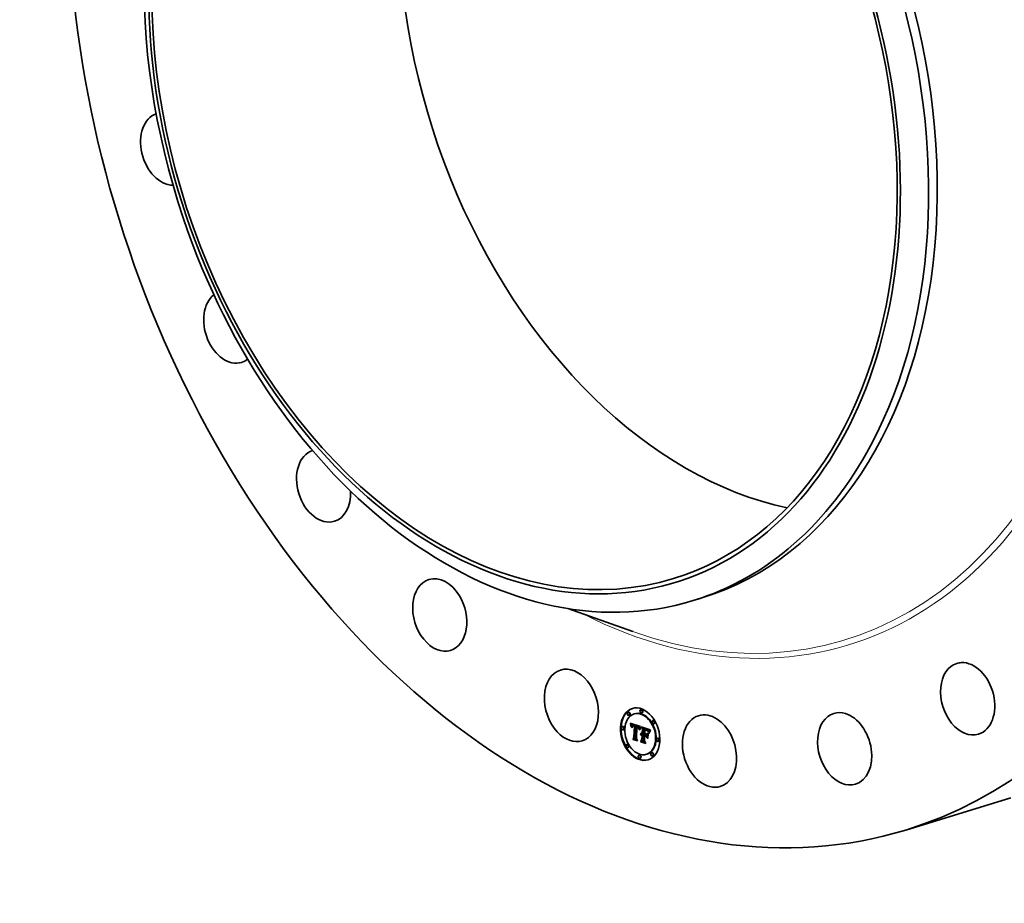
# Model space of a CAD drawing. Extents: x 0 to 10.8, y 0 to 8.2.
# Drawn here: x 6.5 to 9.1, y 3.2 to 5.6 of the extents above; entities that cross this region are included whole.
import ezdxf

# ---------------------------------------------------------------- set-up
doc = ezdxf.new("R2010")
doc.units = 0
doc.header["$MEASUREMENT"] = 0
doc.layers.get('0').update_dxf_attribs({"lineweight": 13})

msp = doc.modelspace()

# ---------------------------------------------------------------- linework, layer by layer
at = {"color": 7, "lineweight": 35, "ltscale": 0.000609}
msp.add_line((8.2876, 4.0667), (8.3109, 4.0738), dxfattribs=at)
at = {"color": 7, "lineweight": 35, "ltscale": 0.004649}
msp.add_line((7.9491, 4.0453), (8.1243, 3.9829), dxfattribs=at)
at = {"color": 7, "lineweight": 35, "ltscale": 3.9e-05}
for p, q in [((8.147, 3.7724), (8.1455, 3.7719)), ((8.1129, 3.7655), (8.1114, 3.765)), ((8.1154, 3.7571), (8.114, 3.7566)), ((8.1292, 3.7614), (8.1278, 3.7609)), ((8.1495, 3.764), (8.1481, 3.7635)), ((8.0974, 3.7267), (8.0959, 3.7263)), ((8.1179, 3.7346), (8.1194, 3.7351)), ((8.1183, 3.7335), (8.1197, 3.734)), ((8.1186, 3.7324), (8.1201, 3.7329)), ((8.1189, 3.7314), (8.1204, 3.7318)), ((8.1192, 3.7303), (8.1207, 3.7308)), ((8.1194, 3.7293), (8.1209, 3.7297)), ((8.1197, 3.7283), (8.1212, 3.7288)), ((8.1226, 3.7276), (8.1241, 3.7281)), ((8.1228, 3.7279), (8.1243, 3.7284)), ((8.123, 3.7282), (8.1245, 3.7287)), ((8.1232, 3.7307), (8.1247, 3.7312)), ((8.1236, 3.7308), (8.125, 3.7313)), ((8.124, 3.7308), (8.1255, 3.7313)), ((8.1244, 3.7308), (8.1259, 3.7313)), ((8.1244, 3.7281), (8.1259, 3.7285)), ((8.1247, 3.7281), (8.1262, 3.7286)), ((8.1249, 3.7308), (8.1264, 3.7312)), ((8.125, 3.7282), (8.1265, 3.7286)), ((8.1254, 3.7307), (8.1269, 3.7311)), ((8.1254, 3.7282), (8.1269, 3.7286)), ((8.126, 3.7306), (8.1275, 3.731)), ((8.1266, 3.7304), (8.128, 3.7308)), ((8.127, 3.7302), (8.1285, 3.7307)), ((8.1274, 3.7301), (8.1289, 3.7305)), ((8.1279, 3.7299), (8.1294, 3.7303)), ((8.1283, 3.7297), (8.1298, 3.7301)), ((8.1285, 3.7281), (8.13, 3.7285)), ((8.1287, 3.7272), (8.1302, 3.7277)), ((8.1288, 3.7295), (8.1303, 3.7299)), ((8.1337, 3.728), (8.1352, 3.7285)), ((8.1341, 3.7279), (8.1356, 3.7284)), ((8.1345, 3.7278), (8.136, 3.7283)), ((8.1349, 3.7277), (8.1364, 3.7282)), ((8.1353, 3.7276), (8.1368, 3.7281)), ((8.1358, 3.7275), (8.1372, 3.7279)), ((8.1363, 3.7273), (8.1377, 3.7277)), ((8.1367, 3.7271), (8.1382, 3.7275)), ((8.1372, 3.7269), (8.1386, 3.7273)), ((8.1376, 3.7267), (8.1391, 3.7271)), ((8.138, 3.7264), (8.1394, 3.7269)), ((8.1383, 3.7261), (8.1398, 3.7266)), ((8.1387, 3.7259), (8.1401, 3.7263)), ((8.139, 3.7256), (8.1404, 3.726)), ((8.1392, 3.7252), (8.1407, 3.7257)), ((8.1395, 3.7249), (8.141, 3.7254)), ((8.1397, 3.7245), (8.1412, 3.725)), ((8.1399, 3.7241), (8.1414, 3.7246)), ((8.1401, 3.7237), (8.1416, 3.7241)), ((8.1403, 3.7232), (8.1418, 3.7237)), ((8.1405, 3.7227), (8.142, 3.7232)), ((8.1407, 3.7221), (8.1422, 3.7226)), ((8.1408, 3.7215), (8.1423, 3.722)), ((8.1503, 3.7213), (8.1518, 3.7218)), ((8.155, 3.7212), (8.1565, 3.7217)), ((8.1559, 3.7209), (8.1573, 3.7213)), ((8.1581, 3.7201), (8.1596, 3.7206)), ((8.1594, 3.7197), (8.1609, 3.7202)), ((8.1601, 3.7195), (8.1616, 3.7199)), ((8.1608, 3.7192), (8.1622, 3.7197)), ((8.1614, 3.719), (8.1628, 3.7194)), ((8.1619, 3.7187), (8.1634, 3.7191)), ((8.1797, 3.7434), (8.1782, 3.7429)), ((8.1823, 3.735), (8.1808, 3.7345)), ((8.0999, 3.7183), (8.0985, 3.7179)), ((8.1242, 3.695), (8.1257, 3.6954)), ((8.1276, 3.6974), (8.1291, 3.6979)), ((8.1451, 3.706), (8.1466, 3.7064)), ((8.1454, 3.7066), (8.1469, 3.7071)), ((8.1457, 3.7072), (8.1472, 3.7077)), ((8.146, 3.7077), (8.1475, 3.7082)), ((8.1461, 3.704), (8.1476, 3.7045)), ((8.1464, 3.7081), (8.1479, 3.7086)), ((8.1464, 3.7043), (8.1478, 3.7048)), ((8.1467, 3.7045), (8.1482, 3.705)), ((8.147, 3.7066), (8.1485, 3.707)), ((8.1474, 3.7066), (8.1489, 3.7071)), ((8.1477, 3.704), (8.1492, 3.7045)), ((8.1478, 3.7067), (8.1493, 3.7071)), ((8.148, 3.7041), (8.1495, 3.7045)), ((8.1482, 3.7067), (8.1497, 3.7071)), ((8.1483, 3.7041), (8.1498, 3.7046)), ((8.1486, 3.7066), (8.1501, 3.707)), ((8.1486, 3.7042), (8.1501, 3.7046)), ((8.149, 3.7041), (8.1505, 3.7046)), ((8.1491, 3.7065), (8.1505, 3.7069)), ((8.1493, 3.7041), (8.1508, 3.7045)), ((8.1494, 3.7063), (8.1509, 3.7068)), ((8.1497, 3.7048), (8.1512, 3.7052)), ((8.1497, 3.704), (8.1512, 3.7044)), ((8.1498, 3.7062), (8.1512, 3.7066)), ((8.1499, 3.7087), (8.1513, 3.7092)), ((8.1544, 3.7047), (8.1559, 3.7051)), ((8.1597, 3.7029), (8.1611, 3.7034)), ((8.1599, 3.7054), (8.1614, 3.7058)), ((8.1624, 3.7184), (8.1639, 3.7189)), ((8.1629, 3.7181), (8.1644, 3.7186)), ((8.1633, 3.7178), (8.1648, 3.7183)), ((8.1637, 3.7175), (8.1652, 3.718)), ((8.1641, 3.7172), (8.1656, 3.7176)), ((8.1644, 3.7169), (8.1659, 3.7173)), ((8.1647, 3.7165), (8.1662, 3.7169)), ((8.165, 3.7161), (8.1665, 3.7165)), ((8.1653, 3.7156), (8.1667, 3.716)), ((8.1655, 3.715), (8.167, 3.7155)), ((8.1658, 3.7144), (8.1673, 3.7149)), ((8.1661, 3.7138), (8.1676, 3.7142)), ((8.1664, 3.7131), (8.1679, 3.7135)), ((8.1919, 3.6955), (8.1904, 3.695)), ((8.1096, 3.6788), (8.1081, 3.6783)), ((8.1121, 3.6704), (8.1107, 3.67)), ((8.1453, 3.6884), (8.1467, 3.6889)), ((8.1492, 3.6911), (8.1507, 3.6915)), ((8.1945, 3.6871), (8.193, 3.6866)), ((8.1423, 3.6498), (8.1408, 3.6493)), ((8.1449, 3.6414), (8.1434, 3.641)), ((8.1626, 3.6524), (8.1611, 3.6519)), ((8.1764, 3.6567), (8.1749, 3.6563)), ((8.179, 3.6483), (8.1775, 3.6479))]:
    msp.add_line(p, q, dxfattribs=at)
at = {"color": 7, "lineweight": 35, "ltscale": 3e-05}
for p, q in [((8.1179, 3.7346), (8.1176, 3.7358)), ((8.1362, 3.7248), (8.1373, 3.7252)), ((8.1447, 3.7231), (8.1458, 3.7234)), ((8.1604, 3.701), (8.161, 3.6999))]:
    msp.add_line(p, q, dxfattribs=at)
at = {"color": 7, "lineweight": 35, "ltscale": 0.000727}
msp.add_line((8.1176, 3.7358), (8.1452, 3.7269), dxfattribs=at)
at = {"color": 7, "lineweight": 35, "ltscale": 2.9e-05}
for p, q in [((8.1183, 3.7335), (8.1179, 3.7346)), ((8.1186, 3.7324), (8.1183, 3.7335)), ((8.1197, 3.734), (8.1194, 3.7351)), ((8.1201, 3.7329), (8.1197, 3.734)), ((8.1224, 3.7273), (8.1235, 3.7276)), ((8.1366, 3.7246), (8.1377, 3.725)), ((8.1443, 3.7224), (8.1454, 3.7227)), ((8.1433, 3.718), (8.1429, 3.7169)), ((8.1604, 3.7171), (8.1615, 3.7174)), ((8.1693, 3.7121), (8.1704, 3.7124))]:
    msp.add_line(p, q, dxfattribs=at)
at = {"color": 7, "lineweight": 35, "ltscale": 2.8e-05}
for p, q in [((8.1189, 3.7314), (8.1186, 3.7324)), ((8.1204, 3.7318), (8.1201, 3.7329)), ((8.1205, 3.7254), (8.1201, 3.7264)), ((8.1235, 3.7286), (8.1246, 3.729)), ((8.1257, 3.692), (8.1252, 3.693)), ((8.1609, 3.7169), (8.162, 3.7172)), ((8.1462, 3.6852), (8.1457, 3.6862))]:
    msp.add_line(p, q, dxfattribs=at)
at = {"color": 7, "lineweight": 35, "ltscale": 2.7e-05}
for p, q in [((8.1192, 3.7303), (8.1189, 3.7314)), ((8.1207, 3.7308), (8.1204, 3.7318)), ((8.1371, 3.7244), (8.1381, 3.7248)), ((8.1428, 3.7187), (8.1432, 3.7198)), ((8.1439, 3.7216), (8.145, 3.7219)), ((8.1437, 3.719), (8.1433, 3.718))]:
    msp.add_line(p, q, dxfattribs=at)
at = {"color": 7, "lineweight": 35, "ltscale": 2.6e-05}
for p, q in [((8.1194, 3.7293), (8.1192, 3.7303)), ((8.1199, 3.7273), (8.1209, 3.7276)), ((8.1209, 3.7297), (8.1207, 3.7308)), ((8.1375, 3.7242), (8.1385, 3.7245)), ((8.1436, 3.7207), (8.1446, 3.721)), ((8.1614, 3.7167), (8.1623, 3.717)), ((8.1689, 3.7113), (8.1699, 3.7116)), ((8.173, 3.7159), (8.1724, 3.7151))]:
    msp.add_line(p, q, dxfattribs=at)
at = {"color": 7, "lineweight": 35, "ltscale": 3e-06}
for p, q in [((8.1194, 3.7351), (8.1194, 3.7352)), ((8.1212, 3.7287), (8.1212, 3.7288))]:
    msp.add_line(p, q, dxfattribs=at)
at = {"color": 7, "lineweight": 35, "ltscale": 2.5e-05}
for p, q in [((8.1197, 3.7283), (8.1194, 3.7293)), ((8.1199, 3.7273), (8.1197, 3.7283)), ((8.1212, 3.7288), (8.1209, 3.7297)), ((8.1411, 3.7202), (8.1421, 3.7205)), ((8.1432, 3.7198), (8.1436, 3.7207)), ((8.1432, 3.7198), (8.1441, 3.72)), ((8.1441, 3.7199), (8.1437, 3.719)), ((8.1724, 3.7151), (8.1717, 3.7143))]:
    msp.add_line(p, q, dxfattribs=at)
at = {"color": 7, "lineweight": 35, "ltscale": 2.4e-05}
for p, q in [((8.1201, 3.7264), (8.1199, 3.7273)), ((8.138, 3.724), (8.1389, 3.7243)), ((8.1436, 3.7207), (8.1439, 3.7216)), ((8.1445, 3.7208), (8.1441, 3.7199)), ((8.1428, 3.7187), (8.1437, 3.719)), ((8.1601, 3.718), (8.161, 3.7176)), ((8.1618, 3.7165), (8.1627, 3.7168)), ((8.1686, 3.7104), (8.1695, 3.7107)), ((8.1712, 3.7136), (8.1706, 3.7128)), ((8.1717, 3.7143), (8.1712, 3.7136)), ((8.1713, 3.7151), (8.172, 3.7159)), ((8.172, 3.7159), (8.1726, 3.7166)), ((8.172, 3.7159), (8.1729, 3.7161))]:
    msp.add_line(p, q, dxfattribs=at)
at = {"color": 7, "lineweight": 35, "ltscale": 1.5e-05}
for p, q in [((8.1201, 3.7264), (8.1207, 3.7266)), ((8.1224, 3.7244), (8.1223, 3.7238)), ((8.1266, 3.7304), (8.126, 3.7306)), ((8.128, 3.7308), (8.1275, 3.731)), ((8.14, 3.7228), (8.1402, 3.7222)), ((8.1408, 3.7215), (8.1407, 3.7221)), ((8.1412, 3.7195), (8.1418, 3.7197)), ((8.1423, 3.722), (8.1422, 3.7226)), ((8.1454, 3.7243), (8.1457, 3.7248)), ((8.1457, 3.7248), (8.1463, 3.7249)), ((8.1639, 3.7189), (8.1634, 3.7191)), ((8.1457, 3.7072), (8.146, 3.7077)), ((8.1472, 3.7077), (8.1475, 3.7082)), ((8.1479, 3.7088), (8.1485, 3.7089)), ((8.1559, 3.7067), (8.1565, 3.7069)), ((8.1575, 3.718), (8.1569, 3.7181)), ((8.157, 3.7189), (8.1576, 3.7187)), ((8.1624, 3.7184), (8.1619, 3.7187)), ((8.1635, 3.7156), (8.164, 3.7157)), ((8.1655, 3.715), (8.1653, 3.7156)), ((8.167, 3.7155), (8.1667, 3.716)), ((8.1676, 3.7117), (8.1674, 3.7111)), ((8.1552, 3.6885), (8.1558, 3.6887)), ((8.1583, 3.682), (8.1589, 3.6822))]:
    msp.add_line(p, q, dxfattribs=at)
at = {"color": 7, "lineweight": 35, "ltscale": 1.8e-05}
for p, q in [((8.1206, 3.7261), (8.1205, 3.7254)), ((8.1219, 3.7253), (8.1226, 3.7255)), ((8.1388, 3.7234), (8.1395, 3.7236)), ((8.1412, 3.7195), (8.1411, 3.7202)), ((8.1447, 3.7231), (8.145, 3.7237)), ((8.1601, 3.7195), (8.1594, 3.7197)), ((8.1616, 3.7199), (8.1609, 3.7202)), ((8.1451, 3.706), (8.1454, 3.7066)), ((8.1466, 3.7064), (8.1469, 3.7071)), ((8.1629, 3.7159), (8.1636, 3.7162)), ((8.1644, 3.7154), (8.1649, 3.7148)), ((8.1649, 3.7141), (8.1645, 3.7147)), ((8.1649, 3.7148), (8.1653, 3.7142)), ((8.1653, 3.7142), (8.1656, 3.7135)), ((8.1656, 3.7135), (8.1658, 3.7129)), ((8.1661, 3.7138), (8.1658, 3.7144)), ((8.1669, 3.7115), (8.1676, 3.7117)), ((8.1676, 3.7142), (8.1673, 3.7149)), ((8.1681, 3.7129), (8.1679, 3.7135)), ((8.1681, 3.7087), (8.1688, 3.7089))]:
    msp.add_line(p, q, dxfattribs=at)
at = {"color": 7, "lineweight": 35, "ltscale": 1.7e-05}
for p, q in [((8.1207, 3.7268), (8.1206, 3.7261)), ((8.1217, 3.724), (8.1218, 3.7247)), ((8.1217, 3.724), (8.1223, 3.7242)), ((8.1218, 3.7247), (8.1224, 3.7249)), ((8.1411, 3.7202), (8.141, 3.7209)), ((8.145, 3.7237), (8.1454, 3.7243)), ((8.1459, 3.7236), (8.1456, 3.723)), ((8.1564, 3.7191), (8.157, 3.7189)), ((8.1608, 3.7192), (8.1601, 3.7195)), ((8.1622, 3.7197), (8.1616, 3.7199)), ((8.1492, 3.7088), (8.1499, 3.7087)), ((8.1594, 3.7182), (8.1601, 3.718)), ((8.1635, 3.7156), (8.1629, 3.7159)), ((8.1645, 3.7147), (8.164, 3.7152)), ((8.1658, 3.7144), (8.1655, 3.715)), ((8.1673, 3.7149), (8.167, 3.7155)), ((8.169, 3.7149), (8.1687, 3.7143))]:
    msp.add_line(p, q, dxfattribs=at)
at = {"color": 7, "lineweight": 35, "ltscale": 1.6e-05}
for p, q in [((8.1208, 3.7274), (8.1207, 3.7268)), ((8.1223, 3.7238), (8.1217, 3.724)), ((8.1218, 3.7247), (8.1219, 3.7253)), ((8.123, 3.7282), (8.1235, 3.7286)), ((8.1234, 3.7275), (8.1231, 3.727)), ((8.1377, 3.725), (8.1382, 3.7247)), ((8.141, 3.7209), (8.1408, 3.7215)), ((8.1415, 3.719), (8.1412, 3.7195)), ((8.1463, 3.7241), (8.1459, 3.7236)), ((8.1614, 3.719), (8.1608, 3.7192)), ((8.1628, 3.7194), (8.1622, 3.7197)), ((8.1634, 3.7191), (8.1628, 3.7194)), ((8.1454, 3.7066), (8.1457, 3.7072)), ((8.1469, 3.7071), (8.1472, 3.7077)), ((8.1485, 3.7089), (8.1492, 3.7088)), ((8.1576, 3.7187), (8.1582, 3.7186)), ((8.1582, 3.7186), (8.1588, 3.7184)), ((8.1588, 3.7184), (8.1594, 3.7182)), ((8.1619, 3.7187), (8.1614, 3.719)), ((8.164, 3.7152), (8.1635, 3.7156)), ((8.1644, 3.6953), (8.165, 3.6955)), ((8.1696, 3.7159), (8.1693, 3.7154))]:
    msp.add_line(p, q, dxfattribs=at)
at = {"color": 7, "lineweight": 35, "ltscale": 1.4e-05}
for p, q in [((8.1209, 3.7279), (8.1208, 3.7274)), ((8.1219, 3.7253), (8.122, 3.7259)), ((8.1224, 3.7249), (8.1224, 3.7244)), ((8.1239, 3.7279), (8.1234, 3.7275)), ((8.1244, 3.7281), (8.1239, 3.7279)), ((8.126, 3.7306), (8.1254, 3.7307)), ((8.1275, 3.731), (8.1269, 3.7311)), ((8.1382, 3.7247), (8.1387, 3.7244)), ((8.1392, 3.7231), (8.1397, 3.7232)), ((8.1397, 3.7233), (8.14, 3.7228)), ((8.1405, 3.7227), (8.1403, 3.7232)), ((8.1407, 3.7221), (8.1405, 3.7227)), ((8.1417, 3.7195), (8.1415, 3.719)), ((8.142, 3.7232), (8.1418, 3.7237)), ((8.1422, 3.7226), (8.142, 3.7232)), ((8.1466, 3.7246), (8.1463, 3.7241)), ((8.1453, 3.7054), (8.1451, 3.706)), ((8.146, 3.7077), (8.1464, 3.7081)), ((8.1464, 3.7081), (8.1469, 3.7084)), ((8.1469, 3.7084), (8.1474, 3.7087)), ((8.1474, 3.7087), (8.1479, 3.7088)), ((8.1475, 3.7082), (8.1479, 3.7086)), ((8.158, 3.7178), (8.1575, 3.718)), ((8.1599, 3.7172), (8.1594, 3.7174)), ((8.1604, 3.7171), (8.1599, 3.7172)), ((8.1629, 3.7181), (8.1624, 3.7184)), ((8.1644, 3.7186), (8.1639, 3.7189)), ((8.1653, 3.7156), (8.165, 3.7161)), ((8.1667, 3.716), (8.1665, 3.7165)), ((8.1674, 3.7111), (8.1672, 3.7106)), ((8.1678, 3.7122), (8.1676, 3.7117)), ((8.1693, 3.7154), (8.169, 3.7149)), ((8.1362, 3.6893), (8.1368, 3.6895)), ((8.1591, 3.6819), (8.1585, 3.6821))]:
    msp.add_line(p, q, dxfattribs=at)
at = {"color": 7, "lineweight": 35, "ltscale": 1.3e-05}
for p, q in [((8.1211, 3.7285), (8.1209, 3.7279)), ((8.122, 3.7259), (8.1221, 3.7264)), ((8.1225, 3.7254), (8.1224, 3.7249)), ((8.1254, 3.7307), (8.1249, 3.7308)), ((8.1269, 3.7311), (8.1264, 3.7312)), ((8.1266, 3.7287), (8.1271, 3.7286)), ((8.1288, 3.7295), (8.1283, 3.7297)), ((8.1303, 3.7299), (8.1298, 3.7301)), ((8.1363, 3.7273), (8.1358, 3.7275)), ((8.1367, 3.7271), (8.1363, 3.7273)), ((8.1377, 3.7277), (8.1372, 3.7279)), ((8.1382, 3.7275), (8.1377, 3.7277)), ((8.1388, 3.7234), (8.1384, 3.7237)), ((8.1392, 3.7231), (8.1388, 3.7234)), ((8.1396, 3.7227), (8.1392, 3.7231)), ((8.1394, 3.7237), (8.1397, 3.7233)), ((8.1399, 3.7223), (8.1396, 3.7227)), ((8.1403, 3.7219), (8.1399, 3.7223)), ((8.1403, 3.7232), (8.1401, 3.7237)), ((8.1418, 3.7237), (8.1416, 3.7241)), ((8.1419, 3.72), (8.1417, 3.7195)), ((8.142, 3.7205), (8.1419, 3.72)), ((8.1424, 3.7215), (8.1423, 3.722)), ((8.1457, 3.7248), (8.1461, 3.7252)), ((8.1478, 3.704), (8.1476, 3.7045)), ((8.1585, 3.7177), (8.158, 3.7178)), ((8.1609, 3.7169), (8.1604, 3.7171)), ((8.1633, 3.7178), (8.1629, 3.7181)), ((8.1637, 3.7175), (8.1633, 3.7178)), ((8.164, 3.7152), (8.1645, 3.7153)), ((8.1648, 3.7183), (8.1644, 3.7186)), ((8.165, 3.7161), (8.1647, 3.7165)), ((8.1652, 3.718), (8.1648, 3.7183)), ((8.1665, 3.7165), (8.1662, 3.7169)), ((8.168, 3.7127), (8.1678, 3.7122)), ((8.1369, 3.6892), (8.1364, 3.6894))]:
    msp.add_line(p, q, dxfattribs=at)
at = {"color": 7, "lineweight": 35, "ltscale": 1.2e-05}
for p, q in [((8.1213, 3.7289), (8.1211, 3.7285)), ((8.1221, 3.7264), (8.1223, 3.7268)), ((8.1227, 3.7259), (8.1225, 3.7254)), ((8.1249, 3.7308), (8.1244, 3.7308)), ((8.1245, 3.7287), (8.1249, 3.729)), ((8.1257, 3.7289), (8.1261, 3.7288)), ((8.1264, 3.7312), (8.1259, 3.7313)), ((8.1261, 3.7288), (8.1266, 3.7287)), ((8.1271, 3.7278), (8.1266, 3.7279)), ((8.1274, 3.7301), (8.127, 3.7302)), ((8.1279, 3.7299), (8.1274, 3.7301)), ((8.1283, 3.7297), (8.1279, 3.7299)), ((8.1289, 3.7305), (8.1285, 3.7307)), ((8.1294, 3.7303), (8.1289, 3.7305)), ((8.1298, 3.7301), (8.1294, 3.7303)), ((8.1366, 3.7246), (8.1362, 3.7248)), ((8.1371, 3.7244), (8.1366, 3.7246)), ((8.1372, 3.7269), (8.1367, 3.7271)), ((8.1375, 3.7242), (8.1371, 3.7244)), ((8.1376, 3.7267), (8.1372, 3.7269)), ((8.138, 3.724), (8.1375, 3.7242)), ((8.1384, 3.7237), (8.138, 3.724)), ((8.1386, 3.7273), (8.1382, 3.7275)), ((8.1391, 3.7271), (8.1386, 3.7273)), ((8.1387, 3.7244), (8.1391, 3.7241)), ((8.1391, 3.7241), (8.1394, 3.7237)), ((8.1401, 3.7237), (8.1399, 3.7241)), ((8.1416, 3.7241), (8.1414, 3.7246)), ((8.1422, 3.7209), (8.142, 3.7205)), ((8.1424, 3.7214), (8.1422, 3.7209)), ((8.1456, 3.7058), (8.1453, 3.7054)), ((8.1479, 3.7086), (8.1483, 3.7088)), ((8.159, 3.7176), (8.1585, 3.7177)), ((8.1614, 3.7167), (8.1609, 3.7169)), ((8.1618, 3.7165), (8.1614, 3.7167)), ((8.1641, 3.7172), (8.1637, 3.7175)), ((8.1647, 3.7165), (8.1644, 3.7169)), ((8.1656, 3.7176), (8.1652, 3.718)), ((8.1662, 3.7169), (8.1659, 3.7173)), ((8.1682, 3.7131), (8.168, 3.7127)), ((8.171, 3.7179), (8.1708, 3.7176)), ((8.1713, 3.7183), (8.171, 3.7179))]:
    msp.add_line(p, q, dxfattribs=at)
at = {"color": 7, "lineweight": 35, "ltscale": 1.1e-05}
for p, q in [((8.1215, 3.7293), (8.1213, 3.7289)), ((8.1223, 3.7268), (8.1224, 3.7273)), ((8.1228, 3.7263), (8.1227, 3.7259)), ((8.124, 3.7308), (8.1236, 3.7308)), ((8.1238, 3.7288), (8.1242, 3.7289)), ((8.1244, 3.7308), (8.124, 3.7308)), ((8.1255, 3.7313), (8.125, 3.7313)), ((8.1252, 3.729), (8.1257, 3.7289)), ((8.1259, 3.7313), (8.1255, 3.7313)), ((8.1266, 3.7279), (8.1262, 3.728)), ((8.127, 3.7302), (8.1266, 3.7304)), ((8.1285, 3.7307), (8.128, 3.7308)), ((8.1341, 3.7279), (8.1337, 3.728)), ((8.1345, 3.7278), (8.1341, 3.7279)), ((8.1349, 3.7277), (8.1345, 3.7278)), ((8.1353, 3.7276), (8.1349, 3.7277)), ((8.1356, 3.7284), (8.1352, 3.7285)), ((8.1358, 3.7275), (8.1353, 3.7276)), ((8.136, 3.7283), (8.1356, 3.7284)), ((8.1357, 3.7258), (8.1362, 3.7256)), ((8.1364, 3.7282), (8.136, 3.7283)), ((8.1362, 3.7256), (8.1366, 3.7255)), ((8.1368, 3.7281), (8.1364, 3.7282)), ((8.1372, 3.7279), (8.1368, 3.7281)), ((8.138, 3.7264), (8.1376, 3.7267)), ((8.1383, 3.7261), (8.138, 3.7264)), ((8.1387, 3.7259), (8.1383, 3.7261)), ((8.139, 3.7256), (8.1387, 3.7259)), ((8.1392, 3.7252), (8.139, 3.7256)), ((8.1394, 3.7269), (8.1391, 3.7271)), ((8.1398, 3.7266), (8.1394, 3.7269)), ((8.1397, 3.7245), (8.1395, 3.7249)), ((8.1399, 3.7241), (8.1397, 3.7245)), ((8.1401, 3.7263), (8.1398, 3.7266)), ((8.1404, 3.726), (8.1401, 3.7263)), ((8.1407, 3.7257), (8.1404, 3.726)), ((8.1412, 3.725), (8.141, 3.7254)), ((8.1414, 3.7246), (8.1412, 3.725)), ((8.1425, 3.7218), (8.1424, 3.7214)), ((8.1427, 3.7222), (8.1425, 3.7218)), ((8.1459, 3.706), (8.1456, 3.7058)), ((8.1463, 3.7063), (8.1459, 3.706)), ((8.1486, 3.7066), (8.1482, 3.7067)), ((8.1491, 3.7065), (8.1486, 3.7066)), ((8.1488, 3.705), (8.1493, 3.7049)), ((8.1493, 3.7049), (8.1497, 3.7048)), ((8.1501, 3.707), (8.1497, 3.7071)), ((8.1505, 3.7069), (8.1501, 3.707)), ((8.1594, 3.7174), (8.159, 3.7176)), ((8.1622, 3.7163), (8.1618, 3.7165)), ((8.1644, 3.7169), (8.1641, 3.7172)), ((8.1645, 3.7147), (8.1649, 3.7148)), ((8.1659, 3.7173), (8.1656, 3.7176)), ((8.1684, 3.7135), (8.1682, 3.7131)), ((8.1686, 3.7139), (8.1684, 3.7135)), ((8.1705, 3.7172), (8.1703, 3.7169)), ((8.1708, 3.7176), (8.1705, 3.7172))]:
    msp.add_line(p, q, dxfattribs=at)
at = {"color": 7, "lineweight": 35, "ltscale": 1e-05}
for p, q in [((8.1217, 3.7297), (8.1215, 3.7293)), ((8.1219, 3.73), (8.1217, 3.7297)), ((8.1224, 3.7273), (8.1226, 3.7276)), ((8.1236, 3.7308), (8.1232, 3.7307)), ((8.125, 3.7313), (8.1247, 3.7312)), ((8.1248, 3.729), (8.1252, 3.729)), ((8.1258, 3.7281), (8.1254, 3.7282)), ((8.1262, 3.728), (8.1258, 3.7281)), ((8.1359, 3.7253), (8.1359, 3.7257)), ((8.1366, 3.7255), (8.137, 3.7253)), ((8.137, 3.7253), (8.1373, 3.7252)), ((8.1395, 3.7249), (8.1392, 3.7252)), ((8.1396, 3.7227), (8.1399, 3.7228)), ((8.141, 3.7254), (8.1407, 3.7257)), ((8.1429, 3.7226), (8.1427, 3.7222)), ((8.1431, 3.7229), (8.1429, 3.7226)), ((8.1432, 3.7233), (8.1431, 3.7229)), ((8.1452, 3.7269), (8.145, 3.7266)), ((8.1461, 3.704), (8.1464, 3.7043)), ((8.1467, 3.7064), (8.1463, 3.7063)), ((8.1464, 3.7043), (8.1467, 3.7045)), ((8.147, 3.7066), (8.1467, 3.7064)), ((8.1474, 3.7066), (8.147, 3.7066)), ((8.1478, 3.7067), (8.1474, 3.7066)), ((8.1476, 3.7045), (8.1478, 3.7048)), ((8.1482, 3.7067), (8.1478, 3.7067)), ((8.1478, 3.7048), (8.1482, 3.705)), ((8.1481, 3.705), (8.1484, 3.705)), ((8.1484, 3.705), (8.1488, 3.705)), ((8.1489, 3.7071), (8.1485, 3.707)), ((8.1493, 3.7071), (8.1489, 3.7071)), ((8.1497, 3.7071), (8.1493, 3.7071)), ((8.1625, 3.7161), (8.1622, 3.7163)), ((8.1629, 3.7159), (8.1625, 3.7161)), ((8.1687, 3.7143), (8.1686, 3.7139)), ((8.1703, 3.7169), (8.17, 3.7165))]:
    msp.add_line(p, q, dxfattribs=at)
at = {"color": 7, "lineweight": 35, "ltscale": 9e-06}
for p, q in [((8.1222, 3.7302), (8.1219, 3.73)), ((8.1225, 3.7304), (8.1222, 3.7302)), ((8.1228, 3.7306), (8.1225, 3.7304)), ((8.1226, 3.7276), (8.1228, 3.7279)), ((8.1232, 3.7307), (8.1228, 3.7306)), ((8.1228, 3.7279), (8.123, 3.7282)), ((8.1241, 3.7289), (8.1245, 3.7289)), ((8.1241, 3.7281), (8.1243, 3.7284)), ((8.1243, 3.7284), (8.1245, 3.7287)), ((8.1245, 3.7289), (8.1248, 3.729)), ((8.1254, 3.7282), (8.125, 3.7282)), ((8.1269, 3.7286), (8.1265, 3.7286)), ((8.1355, 3.725), (8.1352, 3.7251)), ((8.1359, 3.7249), (8.1355, 3.725)), ((8.1373, 3.7252), (8.1377, 3.725)), ((8.1468, 3.7035), (8.1465, 3.7033)), ((8.1467, 3.7045), (8.147, 3.7047)), ((8.1471, 3.7037), (8.1468, 3.7035)), ((8.147, 3.7047), (8.1473, 3.7049)), ((8.1474, 3.7039), (8.1471, 3.7037)), ((8.1473, 3.7049), (8.1477, 3.705)), ((8.1477, 3.705), (8.1481, 3.705)), ((8.1493, 3.7041), (8.149, 3.7041)), ((8.1494, 3.7063), (8.1491, 3.7065)), ((8.1497, 3.704), (8.1493, 3.7041)), ((8.1498, 3.7062), (8.1494, 3.7063)), ((8.1509, 3.7068), (8.1505, 3.7069)), ((8.1508, 3.7045), (8.1505, 3.7046)), ((8.1512, 3.7044), (8.1508, 3.7045)), ((8.1512, 3.7066), (8.1509, 3.7068)), ((8.1698, 3.7162), (8.1696, 3.7159)), ((8.17, 3.7165), (8.1698, 3.7162))]:
    msp.add_line(p, q, dxfattribs=at)
at = {"color": 7, "lineweight": 35, "ltscale": 1.9e-05}
for p, q in [((8.122, 3.7259), (8.1227, 3.7261)), ((8.1231, 3.727), (8.1228, 3.7263)), ((8.1456, 3.723), (8.1452, 3.7223)), ((8.1333, 3.6949), (8.134, 3.6952)), ((8.1429, 3.7169), (8.1423, 3.7174)), ((8.1639, 3.7159), (8.1644, 3.7154)), ((8.1654, 3.7135), (8.1649, 3.7141)), ((8.1664, 3.7131), (8.1661, 3.7138)), ((8.1679, 3.7135), (8.1676, 3.7142)), ((8.1685, 3.7081), (8.1681, 3.7087)), ((8.1726, 3.7166), (8.173, 3.7159))]:
    msp.add_line(p, q, dxfattribs=at)
at = {"color": 7, "lineweight": 35, "ltscale": 2.1e-05}
for p, q in [((8.1221, 3.7264), (8.1229, 3.7266)), ((8.1384, 3.7237), (8.1392, 3.724)), ((8.1461, 3.7252), (8.1466, 3.7246)), ((8.1626, 3.7169), (8.1633, 3.7164)), ((8.1683, 3.7096), (8.1691, 3.7098)), ((8.169, 3.7097), (8.1687, 3.7089)), ((8.1694, 3.7104), (8.169, 3.7097))]:
    msp.add_line(p, q, dxfattribs=at)
at = {"color": 7, "lineweight": 35, "ltscale": 2.3e-05}
for p, q in [((8.1223, 3.7268), (8.1232, 3.7271)), ((8.1559, 3.7209), (8.155, 3.7212)), ((8.1573, 3.7213), (8.1565, 3.7217)), ((8.161, 3.7176), (8.1618, 3.7173)), ((8.1672, 3.7106), (8.1669, 3.7115)), ((8.1681, 3.7087), (8.1683, 3.7096)), ((8.1683, 3.7096), (8.1686, 3.7104)), ((8.1689, 3.7113), (8.1693, 3.7121)), ((8.1693, 3.7121), (8.1697, 3.7129)), ((8.1697, 3.7129), (8.1702, 3.7136)), ((8.1702, 3.7136), (8.1707, 3.7144)), ((8.1706, 3.7128), (8.1702, 3.712)), ((8.1707, 3.7144), (8.1713, 3.7151))]:
    msp.add_line(p, q, dxfattribs=at)
at = {"color": 7, "lineweight": 35, "ltscale": 8e-06}
for p, q in [((8.1235, 3.7286), (8.1238, 3.7288)), ((8.1238, 3.7288), (8.1241, 3.7289)), ((8.1247, 3.7281), (8.1244, 3.7281)), ((8.125, 3.7282), (8.1247, 3.7281)), ((8.1262, 3.7286), (8.1259, 3.7285)), ((8.1265, 3.7286), (8.1262, 3.7286)), ((8.1362, 3.7248), (8.1359, 3.7249)), ((8.1402, 3.7222), (8.1403, 3.7219)), ((8.1477, 3.704), (8.1474, 3.7039)), ((8.148, 3.7041), (8.1477, 3.704)), ((8.1483, 3.7041), (8.148, 3.7041)), ((8.1486, 3.7042), (8.1483, 3.7041)), ((8.149, 3.7041), (8.1486, 3.7042)), ((8.1495, 3.7045), (8.1492, 3.7045)), ((8.1498, 3.7046), (8.1495, 3.7045)), ((8.1501, 3.7046), (8.1498, 3.7046)), ((8.1505, 3.7046), (8.1501, 3.7046)), ((8.1578, 3.7184), (8.1578, 3.7187)), ((8.1649, 3.7141), (8.1653, 3.7142))]:
    msp.add_line(p, q, dxfattribs=at)
at = {"color": 7, "lineweight": 35, "ltscale": 4e-06}
msp.add_line((8.124, 3.7279), (8.1241, 3.7281), dxfattribs=at)
at = {"color": 7, "lineweight": 35, "ltscale": 3.7e-05}
for p, q in [((8.1258, 3.7281), (8.1272, 3.7285)), ((8.1271, 3.7286), (8.1285, 3.7281)), ((8.1545, 3.7072), (8.1559, 3.7067)), ((8.1569, 3.7181), (8.1583, 3.7185)), ((8.1713, 3.7151), (8.1727, 3.7156))]:
    msp.add_line(p, q, dxfattribs=at)
at = {"color": 7, "lineweight": 35, "ltscale": 3.4e-05}
for p, q in [((8.1262, 3.728), (8.1275, 3.7284)), ((8.1355, 3.725), (8.1368, 3.7254)), ((8.1594, 3.7197), (8.1581, 3.7201)), ((8.1609, 3.7202), (8.1596, 3.7206)), ((8.1469, 3.7084), (8.1482, 3.7088)), ((8.1563, 3.7015), (8.1576, 3.7019)), ((8.158, 3.7178), (8.1593, 3.7182)), ((8.1702, 3.7136), (8.1715, 3.714)), ((8.1257, 3.692), (8.1269, 3.6924)), ((8.1462, 3.6852), (8.1475, 3.6856))]:
    msp.add_line(p, q, dxfattribs=at)
at = {"color": 7, "lineweight": 35, "ltscale": 3.2e-05}
for p, q in [((8.1266, 3.7279), (8.1278, 3.7283)), ((8.1359, 3.7249), (8.1371, 3.7253)), ((8.145, 3.7237), (8.1463, 3.7241)), ((8.159, 3.7176), (8.1602, 3.7179)), ((8.1594, 3.7174), (8.1606, 3.7178)), ((8.1697, 3.7129), (8.1709, 3.7132))]:
    msp.add_line(p, q, dxfattribs=at)
at = {"color": 7, "lineweight": 35, "ltscale": 5e-06}
for p, q in [((8.127, 3.7286), (8.1269, 3.7286)), ((8.1399, 3.7223), (8.1401, 3.7224)), ((8.1654, 3.7135), (8.1656, 3.7136))]:
    msp.add_line(p, q, dxfattribs=at)
at = {"color": 7, "lineweight": 35, "ltscale": 3.1e-05}
for p, q in [((8.1271, 3.7278), (8.1283, 3.7282)), ((8.1454, 3.7243), (8.1466, 3.7246)), ((8.1599, 3.7172), (8.1611, 3.7176))]:
    msp.add_line(p, q, dxfattribs=at)
at = {"color": 7, "lineweight": 35, "ltscale": 4.3e-05}
msp.add_line((8.1287, 3.7272), (8.1271, 3.7278), dxfattribs=at)
at = {"color": 7, "lineweight": 35, "ltscale": 0.000746}
for p, q in [((8.1276, 3.6974), (8.1287, 3.7272)), ((8.1291, 3.6979), (8.1302, 3.7277))]:
    msp.add_line(p, q, dxfattribs=at)
at = {"color": 7, "lineweight": 35, "ltscale": 3.5e-05}
for p, q in [((8.1285, 3.7281), (8.1288, 3.7295)), ((8.13, 3.7285), (8.1303, 3.7299)), ((8.1423, 3.7174), (8.1428, 3.7187)), ((8.1497, 3.7048), (8.1498, 3.7062)), ((8.1512, 3.7052), (8.1512, 3.7066))]:
    msp.add_line(p, q, dxfattribs=at)
at = {"color": 7, "lineweight": 35, "ltscale": 3.8e-05}
msp.add_line((8.1302, 3.7277), (8.1288, 3.7282), dxfattribs=at)
at = {"color": 7, "lineweight": 35, "ltscale": 0.000811}
msp.add_line((8.1337, 3.728), (8.1322, 3.6957), dxfattribs=at)
at = {"color": 7, "lineweight": 35, "ltscale": 0.000781}
msp.add_line((8.1333, 3.6949), (8.1345, 3.7262), dxfattribs=at)
at = {"color": 7, "lineweight": 35, "ltscale": 0.000754}
msp.add_line((8.1352, 3.7251), (8.134, 3.6949), dxfattribs=at)
at = {"color": 7, "lineweight": 35, "ltscale": 3.3e-05}
for p, q in [((8.1345, 3.7262), (8.1357, 3.7258)), ((8.1585, 3.7177), (8.1598, 3.7181))]:
    msp.add_line(p, q, dxfattribs=at)
at = {"color": 7, "lineweight": 35, "ltscale": 3.6e-05}
for p, q in [((8.1352, 3.7251), (8.1366, 3.7255)), ((8.141, 3.7209), (8.1424, 3.7213)), ((8.1575, 3.718), (8.1588, 3.7184)), ((8.1667, 3.7123), (8.168, 3.7127)), ((8.1707, 3.7144), (8.1721, 3.7148))]:
    msp.add_line(p, q, dxfattribs=at)
at = {"color": 7, "lineweight": 35, "ltscale": 9.4e-05}
msp.add_line((8.145, 3.7266), (8.1432, 3.7233), dxfattribs=at)
at = {"color": 7, "lineweight": 35, "ltscale": 2.2e-05}
for p, q in [((8.1439, 3.7216), (8.1443, 3.7224)), ((8.1449, 3.7216), (8.1445, 3.7208)), ((8.1423, 3.7174), (8.1432, 3.7177)), ((8.1465, 3.7033), (8.1461, 3.704)), ((8.147, 3.7047), (8.1478, 3.705)), ((8.1618, 3.7173), (8.1626, 3.7169)), ((8.1622, 3.7163), (8.163, 3.7166)), ((8.165, 3.6947), (8.1644, 3.6953)), ((8.1649, 3.7083), (8.1655, 3.7076)), ((8.1669, 3.7115), (8.1667, 3.7123)), ((8.1686, 3.7104), (8.1689, 3.7113)), ((8.1697, 3.7112), (8.1694, 3.7104)), ((8.1702, 3.712), (8.1697, 3.7112))]:
    msp.add_line(p, q, dxfattribs=at)
at = {"color": 7, "lineweight": 35, "ltscale": 2e-05}
for p, q in [((8.1443, 3.7224), (8.1447, 3.7231)), ((8.1452, 3.7223), (8.1449, 3.7216)), ((8.1625, 3.7161), (8.1633, 3.7164)), ((8.1633, 3.7164), (8.1639, 3.7159)), ((8.1658, 3.7129), (8.1654, 3.7135)), ((8.1667, 3.7123), (8.1664, 3.7131)), ((8.1687, 3.7089), (8.1685, 3.7081))]:
    msp.add_line(p, q, dxfattribs=at)
at = {"color": 7, "lineweight": 35, "ltscale": 0.000143}
msp.add_line((8.1503, 3.7213), (8.1474, 3.7262), dxfattribs=at)
at = {"color": 7, "lineweight": 35, "ltscale": 0.000631}
msp.add_line((8.1474, 3.7262), (8.1713, 3.7183), dxfattribs=at)
at = {"color": 7, "lineweight": 35, "ltscale": 0.000109}
msp.add_line((8.1518, 3.7218), (8.1496, 3.7255), dxfattribs=at)
at = {"color": 7, "lineweight": 35, "ltscale": 0.000316}
for p, q in [((8.1499, 3.7087), (8.1503, 3.7213)), ((8.1513, 3.7092), (8.1518, 3.7218))]:
    msp.add_line(p, q, dxfattribs=at)
at = {"color": 7, "lineweight": 35, "ltscale": 0.000351}
msp.add_line((8.155, 3.7212), (8.1545, 3.7072), dxfattribs=at)
at = {"color": 7, "lineweight": 35, "ltscale": 5.9e-05}
for p, q in [((8.1581, 3.7201), (8.1559, 3.7209)), ((8.1596, 3.7206), (8.1573, 3.7213))]:
    msp.add_line(p, q, dxfattribs=at)
at = {"color": 7, "lineweight": 35, "ltscale": 0.00031}
msp.add_line((8.1559, 3.7067), (8.1564, 3.7191), dxfattribs=at)
at = {"color": 7, "lineweight": 35, "ltscale": 0.000104}
for p, q in [((8.1242, 3.695), (8.1276, 3.6974)), ((8.1257, 3.6954), (8.1291, 3.6979))]:
    msp.add_line(p, q, dxfattribs=at)
at = {"color": 7, "lineweight": 35, "ltscale": 0.000278}
msp.add_line((8.1348, 3.6915), (8.1242, 3.695), dxfattribs=at)
at = {"color": 7, "lineweight": 35, "ltscale": 0.000291}
msp.add_line((8.1252, 3.693), (8.1362, 3.6893), dxfattribs=at)
at = {"color": 7, "lineweight": 35, "ltscale": 0.000219}
for p, q in [((8.134, 3.6927), (8.1257, 3.6954)), ((8.1558, 3.6887), (8.1596, 3.6808))]:
    msp.add_line(p, q, dxfattribs=at)
at = {"color": 7, "lineweight": 35, "ltscale": 0.000123}
msp.add_line((8.1322, 3.6957), (8.1348, 3.6915), dxfattribs=at)
at = {"color": 7, "lineweight": 35, "ltscale": 0.000158}
msp.add_line((8.1362, 3.6893), (8.1333, 3.6949), dxfattribs=at)
at = {"color": 7, "lineweight": 35, "ltscale": 0.000192}
msp.add_line((8.134, 3.6949), (8.1375, 3.6881), dxfattribs=at)
at = {"color": 7, "lineweight": 35, "ltscale": 1e-06}
msp.add_line((8.1482, 3.705), (8.1482, 3.705), dxfattribs=at)
at = {"color": 7, "lineweight": 35, "ltscale": 0.000322}
for p, q in [((8.1492, 3.6911), (8.1497, 3.704)), ((8.1507, 3.6915), (8.1512, 3.7044))]:
    msp.add_line(p, q, dxfattribs=at)
at = {"color": 7, "lineweight": 35, "ltscale": 0.000378}
msp.add_line((8.1544, 3.7047), (8.1538, 3.6896), dxfattribs=at)
at = {"color": 7, "lineweight": 35, "ltscale": 0.000139}
for p, q in [((8.1597, 3.7029), (8.1544, 3.7047)), ((8.1611, 3.7034), (8.1559, 3.7051))]:
    msp.add_line(p, q, dxfattribs=at)
at = {"color": 7, "lineweight": 35, "ltscale": 0.00035}
msp.add_line((8.1552, 3.6885), (8.1557, 3.7025), dxfattribs=at)
at = {"color": 7, "lineweight": 35, "ltscale": 0.000122}
msp.add_line((8.1557, 3.7025), (8.1604, 3.701), dxfattribs=at)
at = {"color": 7, "lineweight": 35, "ltscale": 0.000321}
msp.add_line((8.1563, 3.7015), (8.1558, 3.6887), dxfattribs=at)
at = {"color": 7, "lineweight": 35, "ltscale": 0.000125}
msp.add_line((8.161, 3.6999), (8.1563, 3.7015), dxfattribs=at)
at = {"color": 7, "lineweight": 35, "ltscale": 0.000289}
msp.add_line((8.1569, 3.7181), (8.1565, 3.7065), dxfattribs=at)
at = {"color": 7, "lineweight": 35, "ltscale": 9.2e-05}
msp.add_line((8.1565, 3.7065), (8.1599, 3.7054), dxfattribs=at)
at = {"color": 7, "lineweight": 35, "ltscale": 6e-06}
msp.add_line((8.1572, 3.7018), (8.1572, 3.702), dxfattribs=at)
at = {"color": 7, "lineweight": 35, "ltscale": 0.000182}
msp.add_line((8.1634, 3.6967), (8.1597, 3.7029), dxfattribs=at)
at = {"color": 7, "lineweight": 35, "ltscale": 0.000137}
msp.add_line((8.1599, 3.7054), (8.1638, 3.7092), dxfattribs=at)
at = {"color": 7, "lineweight": 35, "ltscale": 0.000114}
msp.add_line((8.1635, 3.6994), (8.1611, 3.7034), dxfattribs=at)
at = {"color": 7, "lineweight": 35, "ltscale": 8.3e-05}
msp.add_line((8.1614, 3.7058), (8.1638, 3.7082), dxfattribs=at)
at = {"color": 7, "lineweight": 35, "ltscale": 0.000314}
msp.add_line((8.1638, 3.7092), (8.1634, 3.6967), dxfattribs=at)
at = {"color": 7, "lineweight": 35, "ltscale": 0.000324}
for p, q in [((8.1644, 3.6953), (8.1649, 3.7083)), ((8.1655, 3.7076), (8.165, 3.6947))]:
    msp.add_line(p, q, dxfattribs=at)
at = {"color": 7, "lineweight": 35, "ltscale": 0.000311}
msp.add_line((8.1375, 3.6881), (8.1257, 3.692), dxfattribs=at)
at = {"color": 7, "lineweight": 35, "ltscale": 0.000118}
for p, q in [((8.1453, 3.6884), (8.1492, 3.6911)), ((8.1467, 3.6889), (8.1507, 3.6915))]:
    msp.add_line(p, q, dxfattribs=at)
at = {"color": 7, "lineweight": 35, "ltscale": 0.000299}
msp.add_line((8.1566, 3.6847), (8.1453, 3.6884), dxfattribs=at)
at = {"color": 7, "lineweight": 35, "ltscale": 0.000333}
msp.add_line((8.1457, 3.6862), (8.1583, 3.682), dxfattribs=at)
at = {"color": 7, "lineweight": 35, "ltscale": 0.000352}
msp.add_line((8.1596, 3.6808), (8.1462, 3.6852), dxfattribs=at)
at = {"color": 7, "lineweight": 35, "ltscale": 0.000242}
msp.add_line((8.1559, 3.6859), (8.1467, 3.6889), dxfattribs=at)
at = {"color": 7, "lineweight": 35, "ltscale": 0.000141}
msp.add_line((8.1538, 3.6896), (8.1566, 3.6847), dxfattribs=at)
at = {"color": 7, "lineweight": 35, "ltscale": 0.00018}
msp.add_line((8.1583, 3.682), (8.1552, 3.6885), dxfattribs=at)
at = {"color": 7, "lineweight": 35, "ltscale": 0.007414}
msp.add_line((8.8607, 3.4477), (9.1443, 3.5345), dxfattribs=at)
at = {"color": 7, "lineweight": 35, "ltscale": 0.03937}
for centre, major_axis, start_param, end_param in [((8.4986, 5.6443), (0.6457, -2.1098), 0.609851, 3.141585), ((8.215, 5.5575), (0.6457, -2.1098), 6.283178, 9.424771), ((8.215, 5.5575), (0.6457, -2.1098), 3.751444, 6.283178), ((7.8875, 5.4573), (0.4234, -1.3835), 6.283178, 9.424771), ((7.8323, 5.4404), (-0.4056, 1.3252), 1.609851, 7.893036), ((7.8323, 5.4404), (0.4023, -1.3143), 6.283178, 9.424771), ((8.4986, 5.6443), (0.4023, -1.3143), 3.751444, 5.913327), ((7.8642, 5.4502), (0.4234, -1.3835), 3.751444, 4.751444), ((7.8323, 5.4404), (0.4023, -1.3143), 3.751444, 6.283178), ((7.8642, 5.4502), (0.4234, -1.3835), 0.609851, 1.609851), ((6.8694, 5.285), (0.0292, -0.0955), 3.166605, 6.07183), ((7.8642, 5.4502), (-0.4234, 1.3835), 1.609851, 3.141585), ((7.0397, 4.8049), (0.0292, -0.0955), 3.405959, 6.283091), ((7.0397, 4.8049), (0.0292, -0.0955), 6.283091, 6.5455), ((7.2902, 4.3761), (0.0292, -0.0955), 3.148508, 6.283148), ((7.8642, 5.4502), (-0.4234, 1.3835), 3.141585, 3.751444), ((7.2902, 4.3761), (0.0292, -0.0955), 6.283148, 7.494778), ((7.6036, 4.0279), (0.0292, -0.0955), 3.141575, 6.283168), ((7.6036, 4.0279), (0.0292, -0.0955), 1.918848, 3.141575), ((7.6036, 4.0279), (0.0292, -0.0955), 6.283168, 8.202033), ((7.9588, 3.7839), (0.0292, -0.0955), 3.141606, 5.32224), ((7.9588, 3.7839), (0.0292, -0.0955), 0.000013, 3.141606), ((9.0279, 3.8018), (0.0292, -0.0955), 3.14163, 6.283223), ((9.0279, 3.8018), (0.0292, -0.0955), 2.966045, 3.14163), ((9.0279, 3.8018), (0.0292, -0.0955), 0.000037, 2.966045), ((8.1444, 3.7064), (0.0212, -0.0692), 3.141558, 4.251444), ((8.1459, 3.7069), (-0.0212, 0.0692), 0.015146, 1.109851), ((8.1444, 3.7064), (0.0212, -0.0692), 6.28315, 9.424743), ((8.1468, 3.7677), (0.00128, -0.00419), 0.000087, 3.14168), ((8.1483, 3.7682), (-0.00128, 0.00419), 4.251444, 6.283273), ((8.1444, 3.7064), (0.0167, -0.0545), 3.141558, 4.251444), ((8.1127, 3.7608), (0.00128, -0.00419), 3.14168, 6.283273), ((8.1127, 3.7608), (0.00128, -0.00419), 1.109851, 3.14168), ((8.1142, 3.7613), (-0.00128, 0.00419), 3.14168, 6.283273), ((8.1127, 3.7608), (0.00128, -0.00419), 0.000087, 1.109851), ((8.1444, 3.7064), (0.0167, -0.0545), 6.28315, 9.424743), ((8.1459, 3.7069), (-0.0167, 0.0545), 4.251444, 6.28315), ((8.1468, 3.7677), (0.00128, -0.00419), 4.251444, 6.283273), ((8.1468, 3.7677), (0.00128, -0.00419), 3.14168, 4.251444), ((8.1483, 3.7682), (-0.00128, 0.00419), 3.14168, 4.251444), ((8.3313, 3.6607), (0.0292, -0.0955), 3.141627, 6.283219), ((8.3313, 3.6607), (0.0292, -0.0955), 2.442447, 3.141627), ((8.3313, 3.6607), (0.0292, -0.0955), 0.000034, 2.442447), ((8.696, 3.6668), (0.0292, -0.0955), 3.141633, 6.283226), ((8.696, 3.6668), (0.0292, -0.0955), 2.704246, 3.141633), ((8.696, 3.6668), (0.0292, -0.0955), 0.000041, 2.704246), ((8.1444, 3.7064), (0.0212, -0.0692), 4.251444, 6.28315), ((8.1459, 3.7069), (-0.0212, 0.0692), 1.109851, 3.126288), ((8.0972, 3.7221), (0.00128, -0.00419), 3.14168, 6.283273), ((8.0972, 3.7221), (0.00128, -0.00419), 1.109851, 3.14168), ((8.0987, 3.7225), (-0.00128, 0.00419), 3.14168, 6.283273), ((8.0972, 3.7221), (0.00128, -0.00419), 0.000087, 1.109851), ((8.1444, 3.7064), (0.0167, -0.0545), 4.251444, 6.28315), ((8.1795, 3.7387), (0.00128, -0.00419), 4.251444, 6.283273), ((8.1795, 3.7387), (0.00128, -0.00419), 3.14168, 4.251444), ((8.1795, 3.7387), (0.00128, -0.00419), 0.000087, 3.14168), ((8.181, 3.7392), (-0.00128, 0.00419), 4.251444, 6.283273), ((8.181, 3.7392), (-0.00128, 0.00419), 3.14168, 4.251444), ((7.9588, 3.7839), (0.0292, -0.0955), 5.32224, 6.283199), ((8.1459, 3.7069), (-0.0167, 0.0545), 3.141558, 4.251444), ((8.1917, 3.6908), (0.00128, -0.00419), 3.14168, 4.251444), ((8.1917, 3.6908), (0.00128, -0.00419), 0.000087, 3.14168), ((8.1932, 3.6913), (-0.00128, 0.00419), 4.251444, 6.283273), ((8.1094, 3.6741), (0.00128, -0.00419), 3.14168, 6.283273), ((8.1094, 3.6741), (0.00128, -0.00419), 1.109851, 3.14168), ((8.1109, 3.6746), (-0.00128, 0.00419), 3.14168, 6.283273), ((8.1094, 3.6741), (0.00128, -0.00419), 0.000087, 1.109851), ((8.1917, 3.6908), (0.00128, -0.00419), 4.251444, 6.283273), ((8.1932, 3.6913), (-0.00128, 0.00419), 3.14168, 4.251444), ((8.1421, 3.6452), (0.00128, -0.00419), 4.251444, 6.283273), ((8.1421, 3.6452), (0.00128, -0.00419), 3.14168, 4.251444), ((8.1421, 3.6452), (0.00128, -0.00419), 0.000087, 3.14168), ((8.1436, 3.6456), (-0.00128, 0.00419), 4.251444, 6.283273), ((8.1436, 3.6456), (-0.00128, 0.00419), 3.14168, 4.251444), ((8.1762, 3.6521), (0.00128, -0.00419), 4.251444, 6.283273), ((8.1762, 3.6521), (0.00128, -0.00419), 3.14168, 4.251444), ((8.1762, 3.6521), (0.00128, -0.00419), 0.000087, 3.14168), ((8.1777, 3.6525), (-0.00128, 0.00419), 4.251444, 6.283273), ((8.1777, 3.6525), (-0.00128, 0.00419), 3.14168, 4.251444)]:
    msp.add_ellipse(centre, major_axis=major_axis, ratio=0.701208, start_param=start_param, end_param=end_param, dxfattribs=at)
at = {"color": 7, "lineweight": 13, "ltscale": 0.03937}
for centre, major_axis, start_param, end_param in [((8.215, 5.5575), (0.4927, -1.6099), 5.688357, 10.019606), ((8.2082, 5.5554), (0.4881, -1.5948), 5.802853, 9.9051)]:
    msp.add_ellipse(centre, major_axis=major_axis, ratio=0.701208, start_param=start_param, end_param=end_param, dxfattribs=at)

doc.saveas('drawing.dxf')
